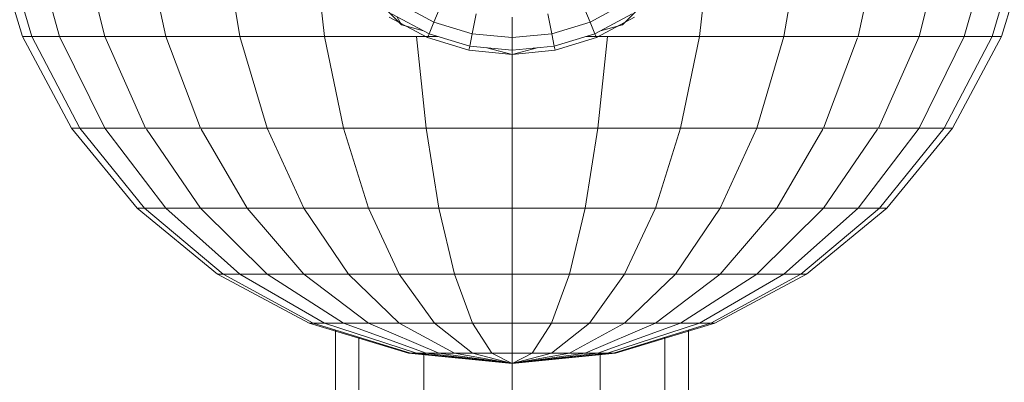
# Model space of a CAD drawing. Units: inches. Extents: x 8 to 18067, y 8 to 12778.
# Drawn here: x 5347 to 5569, y 9182 to 9265 of the extents above; entities that cross this region are included whole.
import ezdxf

# ---------------------------------------------------------------- set-up
doc = ezdxf.new("R2010")
doc.units = ezdxf.units.IN
doc.header["$MEASUREMENT"] = 0

# ---------------------------------------------------------------- blocks, each defined once
blk = doc.blocks.new('9042_DWG-662607-Level 1')
at = {"lineweight": 9}
for p, q in [((9239.01, 3254.38), (9245.71, 3231.87)), ((9245.71, 3254.38), (9252.02, 3231.87)), ((9256.59, 3254.38), (9262.26, 3231.87)), ((9271.22, 3254.38), (9276.05, 3231.87)), ((9289.06, 3254.38), (9292.85, 3231.87)), ((9309.41, 3254.38), (9312.02, 3231.87)), ((9399.49, 3254.38), (9396.87, 3231.87)), ((9419.83, 3254.38), (9416.04, 3231.87)), ((9437.67, 3254.38), (9432.84, 3231.87)), ((9452.3, 3254.38), (9446.63, 3231.87)), ((9463.18, 3254.38), (9456.87, 3231.87)), ((9237.93, 3250.49), (9243.58, 3231.87)), ((9468.5, 3249.75), (9463.18, 3231.87)), ((9469.02, 3244.1), (9465.31, 3231.87)), ((9325.63, 3238.31), (9329.45, 3234.49)), ((9328.78, 3239.39), (9336.77, 3235.12)), ((9338.54, 3239.39), (9336.77, 3235.12)), ((9370.35, 3239.39), (9372.12, 3235.12)), ((9372.12, 3235.12), (9380.11, 3239.39)), ((9379.45, 3234.49), (9383.26, 3238.31)), ((9326.67, 3236.22), (9335.31, 3231.6)), ((9327.2, 3237.02), (9335.68, 3232.49)), ((9328.34, 3236.41), (9329.45, 3234.49)), ((9336.77, 3235.12), (9335.68, 3232.49)), ((9336.77, 3235.12), (9345.43, 3232.49)), ((9346.33, 3237.02), (9345.43, 3232.49)), ((9354.45, 3236.22), (9354.45, 3231.6)), ((9362.56, 3237.02), (9363.46, 3232.49)), ((9363.46, 3232.49), (9372.12, 3235.12)), ((9372.12, 3235.12), (9373.21, 3232.49)), ((9373.21, 3232.49), (9381.69, 3237.02)), ((9373.58, 3231.6), (9382.22, 3236.22)), ((9329.45, 3234.49), (9334.42, 3233.16)), ((9374.47, 3233.16), (9379.45, 3234.49)), ((9243.58, 3231.87), (9254.67, 3211.13)), ((9243.58, 3231.87), (9245.71, 3231.87)), ((9245.71, 3231.87), (9252.02, 3231.87)), ((9245.71, 3231.87), (9256.59, 3211.13)), ((9252.02, 3231.87), (9262.26, 3231.87)), ((9252.02, 3231.87), (9262.26, 3211.13)), ((9262.26, 3231.87), (9276.05, 3231.87)), ((9262.26, 3231.87), (9271.48, 3211.13)), ((9276.05, 3231.87), (9292.85, 3231.87)), ((9276.05, 3231.87), (9283.89, 3211.13)), ((9292.85, 3231.87), (9312.02, 3231.87)), ((9292.85, 3231.87), (9299.01, 3211.13)), ((9312.02, 3231.87), (9332.82, 3231.87)), ((9312.02, 3231.87), (9316.26, 3211.13)), ((9337.71, 3231.87), (9332.82, 3231.87)), ((9332.82, 3231.87), (9334.98, 3211.13)), ((9335.68, 3232.49), (9335.31, 3231.6)), ((9335.31, 3231.6), (9335.68, 3232.49)), ((9335.31, 3231.6), (9344.69, 3228.76)), ((9335.68, 3232.49), (9344.88, 3229.7)), ((9345.43, 3232.49), (9344.88, 3229.7)), ((9345.43, 3232.49), (9354.45, 3231.6)), ((9354.45, 3231.6), (9363.46, 3232.49)), ((9354.45, 3231.6), (9354.45, 3228.76)), ((9363.46, 3232.49), (9364.01, 3229.7)), ((9364.01, 3229.7), (9373.21, 3232.49)), ((9364.2, 3228.76), (9373.58, 3231.6)), ((9371.18, 3231.87), (9376.07, 3231.87)), ((9373.21, 3232.49), (9373.58, 3231.6)), ((9373.58, 3231.6), (9373.21, 3232.49)), ((9376.07, 3231.87), (9373.91, 3211.13)), ((9376.07, 3231.87), (9396.87, 3231.87)), ((9396.87, 3231.87), (9392.63, 3211.13)), ((9396.87, 3231.87), (9416.04, 3231.87)), ((9416.04, 3231.87), (9409.88, 3211.13)), ((9416.04, 3231.87), (9432.84, 3231.87)), ((9432.71, 3231.54), (9425, 3211.13)), ((9432.84, 3231.87), (9446.63, 3231.87)), ((9446.63, 3231.87), (9437.41, 3211.13)), ((9446.63, 3231.87), (9456.87, 3231.87)), ((9456.87, 3231.87), (9446.63, 3211.13)), ((9463.18, 3231.87), (9452.3, 3211.13)), ((9465.31, 3231.87), (9454.22, 3211.13)), ((9456.87, 3231.87), (9463.18, 3231.87)), ((9463.18, 3231.87), (9465.31, 3231.87)), ((9344.88, 3229.7), (9344.69, 3228.76)), ((9344.69, 3228.76), (9344.88, 3229.7)), ((9344.69, 3228.76), (9354.45, 3227.79)), ((9344.88, 3229.7), (9354.45, 3228.76)), ((9348.77, 3229.31), (9354.45, 3227.79)), ((9354.45, 3228.76), (9364.01, 3229.7)), ((9354.45, 3227.79), (9360.12, 3229.31)), ((9354.45, 3227.79), (9364.2, 3228.76)), ((9354.45, 3228.76), (9354.45, 3227.79)), ((9364.01, 3229.7), (9364.2, 3228.76)), ((9364.2, 3228.76), (9364.01, 3229.7)), ((9354.45, 3227.79), (9354.45, 3211.13)), ((9254.67, 3211.13), (9269.59, 3192.94)), ((9254.67, 3211.13), (9256.59, 3211.13)), ((9256.59, 3211.13), (9262.26, 3211.13)), ((9256.59, 3211.13), (9271.22, 3192.94)), ((9262.26, 3211.13), (9271.48, 3211.13)), ((9262.26, 3211.13), (9276.05, 3192.94)), ((9271.48, 3211.13), (9283.89, 3211.13)), ((9271.67, 3210.86), (9283.89, 3192.94)), ((9283.89, 3211.13), (9299.01, 3211.13)), ((9284.05, 3210.86), (9294.45, 3192.94)), ((9299.01, 3211.13), (9316.26, 3211.13)), ((9299.01, 3211.13), (9307.3, 3192.94)), ((9316.26, 3211.13), (9334.98, 3211.13)), ((9316.26, 3211.13), (9321.97, 3192.94)), ((9354.45, 3211.13), (9334.98, 3211.13)), ((9334.98, 3211.13), (9337.89, 3192.94)), ((9354.45, 3211.13), (9373.91, 3211.13)), ((9354.45, 3211.13), (9354.45, 3192.94)), ((9373.91, 3211.13), (9371, 3192.94)), ((9373.91, 3211.13), (9392.63, 3211.13)), ((9392.63, 3211.13), (9386.92, 3192.94)), ((9392.63, 3211.13), (9409.88, 3211.13)), ((9409.88, 3211.13), (9401.59, 3192.94)), ((9409.88, 3211.13), (9425, 3211.13)), ((9424.84, 3210.86), (9414.45, 3192.94)), ((9425, 3211.13), (9437.41, 3211.13)), ((9437.22, 3210.86), (9425, 3192.94)), ((9446.63, 3211.13), (9432.84, 3192.94)), ((9437.41, 3211.13), (9446.63, 3211.13)), ((9452.3, 3211.13), (9437.67, 3192.94)), ((9454.22, 3211.13), (9439.3, 3192.94)), ((9446.63, 3211.13), (9452.3, 3211.13)), ((9452.3, 3211.13), (9454.22, 3211.13)), ((9269.59, 3192.94), (9287.78, 3178.02)), ((9269.59, 3192.94), (9271.22, 3192.94)), ((9271.22, 3192.94), (9276.05, 3192.94)), ((9271.22, 3192.94), (9289.06, 3178.02)), ((9276.05, 3192.94), (9283.89, 3192.94)), ((9276.05, 3192.94), (9292.85, 3178.02)), ((9283.89, 3192.94), (9294.45, 3192.94)), ((9283.89, 3192.94), (9299.01, 3178.02)), ((9294.45, 3192.94), (9307.3, 3192.94)), ((9294.45, 3192.94), (9307.3, 3178.02)), ((9307.3, 3192.94), (9321.97, 3192.94)), ((9307.3, 3192.94), (9317.41, 3178.02)), ((9321.97, 3192.94), (9337.89, 3192.94)), ((9321.97, 3192.94), (9328.93, 3178.02)), ((9354.45, 3192.94), (9337.89, 3192.94)), ((9337.89, 3192.94), (9341.44, 3178.02)), ((9354.45, 3192.94), (9371, 3192.94)), ((9354.45, 3192.94), (9354.45, 3178.02)), ((9371, 3192.94), (9367.45, 3178.02)), ((9371, 3192.94), (9386.92, 3192.94)), ((9386.92, 3192.94), (9379.96, 3178.02)), ((9386.92, 3192.94), (9401.59, 3192.94)), ((9401.59, 3192.94), (9391.48, 3178.02)), ((9401.59, 3192.94), (9414.45, 3192.94)), ((9414.45, 3192.94), (9401.59, 3178.02)), ((9425, 3192.94), (9409.88, 3178.02)), ((9414.45, 3192.94), (9425, 3192.94)), ((9432.84, 3192.94), (9416.04, 3178.02)), ((9437.67, 3192.94), (9419.83, 3178.02)), ((9439.3, 3192.94), (9421.11, 3178.02)), ((9425, 3192.94), (9432.84, 3192.94)), ((9432.84, 3192.94), (9437.67, 3192.94)), ((9437.67, 3192.94), (9439.3, 3192.94)), ((9287.78, 3178.02), (9308.52, 3166.93)), ((9287.78, 3178.02), (9289.06, 3178.02)), ((9289.06, 3178.02), (9292.85, 3178.02)), ((9289.06, 3178.02), (9309.41, 3166.93)), ((9292.85, 3178.02), (9299.01, 3178.02)), ((9292.85, 3178.02), (9312.02, 3166.93)), ((9299.01, 3178.02), (9307.3, 3178.02)), ((9299.01, 3178.02), (9316.26, 3166.93)), ((9307.3, 3178.02), (9317.41, 3178.02)), ((9307.3, 3178.02), (9321.97, 3166.93)), ((9317.41, 3178.02), (9328.93, 3178.02)), ((9317.41, 3178.02), (9328.93, 3166.93)), ((9328.93, 3178.02), (9341.44, 3178.02)), ((9328.93, 3178.02), (9336.87, 3166.93)), ((9354.45, 3178.02), (9341.44, 3178.02)), ((9341.44, 3178.02), (9345.49, 3166.93)), ((9354.45, 3178.02), (9367.45, 3178.02)), ((9354.45, 3178.02), (9354.45, 3166.93)), ((9367.45, 3178.02), (9363.4, 3166.93)), ((9367.45, 3178.02), (9379.96, 3178.02)), ((9379.96, 3178.02), (9372.02, 3166.93)), ((9379.96, 3178.02), (9391.48, 3178.02)), ((9391.48, 3178.02), (9379.96, 3166.93)), ((9401.59, 3178.02), (9386.92, 3166.93)), ((9391.48, 3178.02), (9401.59, 3178.02)), ((9409.88, 3178.02), (9392.63, 3166.93)), ((9416.04, 3178.02), (9396.87, 3166.93)), ((9419.83, 3178.02), (9399.49, 3166.93)), ((9421.11, 3178.02), (9400.37, 3166.93)), ((9401.59, 3178.02), (9409.88, 3178.02)), ((9409.88, 3178.02), (9416.04, 3178.02)), ((9416.04, 3178.02), (9419.83, 3178.02)), ((9419.83, 3178.02), (9421.11, 3178.02)), ((9308.52, 3166.93), (9331.03, 3160.1)), ((9309.41, 3166.93), (9308.52, 3166.93)), ((9308.52, 3166.93), (9309.41, 3166.93)), ((9331.04, 3160.1), (9308.53, 3166.93)), ((9309.41, 3166.93), (9308.53, 3166.93)), ((9308.53, 3166.93), (9309.41, 3166.93)), ((9309.41, 3166.93), (9331.48, 3160.1)), ((9309.41, 3166.93), (9312.02, 3166.93)), ((9309.41, 3166.93), (9331.48, 3160.1)), ((9312.02, 3166.93), (9316.26, 3166.93)), ((9312.02, 3166.93), (9332.82, 3160.1)), ((9316.26, 3166.93), (9321.97, 3166.93)), ((9316.26, 3166.93), (9334.98, 3160.1)), ((9321.97, 3166.93), (9328.93, 3166.93)), ((9321.97, 3166.93), (9337.89, 3160.1)), ((9328.93, 3166.93), (9336.87, 3166.93)), ((9328.93, 3166.93), (9341.44, 3160.1)), ((9336.87, 3166.93), (9345.49, 3166.93)), ((9336.87, 3166.93), (9345.49, 3160.1)), ((9354.45, 3166.93), (9345.49, 3166.93)), ((9345.49, 3166.93), (9349.88, 3160.1)), ((9354.45, 3166.93), (9363.4, 3166.93)), ((9354.45, 3166.93), (9354.45, 3160.1)), ((9363.4, 3166.93), (9359.01, 3160.1)), ((9363.4, 3166.93), (9372.02, 3166.93)), ((9372.02, 3166.93), (9363.4, 3160.1)), ((9379.96, 3166.93), (9367.45, 3160.1)), ((9386.92, 3166.93), (9371, 3160.1)), ((9372.02, 3166.93), (9379.96, 3166.93)), ((9392.63, 3166.93), (9373.91, 3160.1)), ((9396.87, 3166.93), (9376.07, 3160.1)), ((9399.49, 3166.93), (9377.41, 3160.1)), ((9377.86, 3160.1), (9400.37, 3166.93)), ((9400.37, 3166.93), (9377.86, 3160.1)), ((9379.96, 3166.93), (9386.92, 3166.93)), ((9386.92, 3166.93), (9392.63, 3166.93)), ((9392.63, 3166.93), (9396.87, 3166.93)), ((9396.87, 3166.93), (9399.49, 3166.93)), ((9399.49, 3166.93), (9400.37, 3166.93)), ((9400.37, 3166.93), (9399.49, 3166.93)), ((9399.49, 3166.93), (9400.37, 3166.93)), ((9400.37, 3166.93), (9399.49, 3166.93)), ((9314.45, 813.69), (9314.45, 3165.37)), ((9394.45, 813.77), (9394.45, 3165.37)), ((9319.8, 815.25), (9319.8, 3163.71)), ((9389.09, 815.43), (9389.09, 3163.71)), ((9331.03, 3160.1), (9354.45, 3157.8)), ((9331.48, 3160.1), (9331.03, 3160.1)), ((9331.03, 3160.1), (9331.48, 3160.1)), ((9354.45, 3157.79), (9331.04, 3160.1)), ((9332.82, 3160.1), (9331.48, 3160.1)), ((9331.48, 3160.1), (9354.45, 3157.8)), ((9331.48, 3160.1), (9332.82, 3160.1)), ((9331.48, 3160.1), (9354.45, 3157.8)), ((9332.82, 3160.1), (9354.45, 3157.8)), ((9332.82, 3160.1), (9334.98, 3160.1)), ((9332.82, 3160.1), (9354.45, 3157.8)), ((9334.45, 818.85), (9334.45, 3160.3)), ((9334.98, 3160.1), (9354.45, 3157.8)), ((9334.98, 3160.1), (9337.89, 3160.1)), ((9334.98, 3160.1), (9354.45, 3157.8)), ((9337.89, 3160.1), (9354.45, 3157.8)), ((9337.89, 3160.1), (9341.44, 3160.1)), ((9337.89, 3160.1), (9354.45, 3157.8)), ((9341.44, 3160.1), (9354.45, 3157.8)), ((9341.44, 3160.1), (9345.49, 3160.1)), ((9341.44, 3160.1), (9354.45, 3157.8)), ((9345.49, 3160.1), (9354.45, 3157.8)), ((9345.49, 3160.1), (9349.88, 3160.1)), ((9345.49, 3160.1), (9354.45, 3157.8)), ((9354.45, 3160.1), (9349.88, 3160.1)), ((9349.88, 3160.1), (9354.45, 3157.8)), ((9349.88, 3160.1), (9354.45, 3157.8)), ((9354.45, 3157.79), (9377.86, 3160.1)), ((9377.86, 3160.1), (9354.45, 3157.8)), ((9354.45, 3160.1), (9359.01, 3160.1)), ((9354.45, 3160.1), (9354.45, 3157.8)), ((9359.01, 3160.1), (9354.45, 3157.8)), ((9363.4, 3160.1), (9354.45, 3157.8)), ((9367.45, 3160.1), (9354.45, 3157.8)), ((9371, 3160.1), (9354.45, 3157.8)), ((9373.91, 3160.1), (9354.45, 3157.8)), ((9376.07, 3160.1), (9354.45, 3157.8)), ((9377.41, 3160.1), (9354.45, 3157.8)), ((9377.41, 3160.1), (9354.45, 3157.8)), ((9376.07, 3160.1), (9354.45, 3157.8)), ((9373.91, 3160.1), (9354.45, 3157.8)), ((9371, 3160.1), (9354.45, 3157.8)), ((9367.45, 3160.1), (9354.45, 3157.8)), ((9363.4, 3160.1), (9354.45, 3157.8)), ((9359.01, 3160.1), (9354.45, 3157.8)), ((9354.45, 3160.1), (9354.45, 3157.8)), ((9354.45, 819.04), (9354.45, 3160.1)), ((9359.01, 3160.1), (9363.4, 3160.1)), ((9363.4, 3160.1), (9367.45, 3160.1)), ((9367.45, 3160.1), (9371, 3160.1)), ((9371, 3160.1), (9373.91, 3160.1)), ((9373.91, 3160.1), (9376.07, 3160.1)), ((9374.45, 818.85), (9374.45, 3160.3)), ((9376.07, 3160.1), (9377.41, 3160.1)), ((9377.41, 3160.1), (9376.07, 3160.1))]:
    blk.add_line(p, q, dxfattribs=at)

msp = doc.modelspace()

# ---------------------------------------------------------------- block references
at = {"lineweight": 9}
msp.add_blockref('9042_DWG-662607-Level 1', (-3896.45, 6028.86), dxfattribs=at)

doc.saveas('drawing.dxf')
